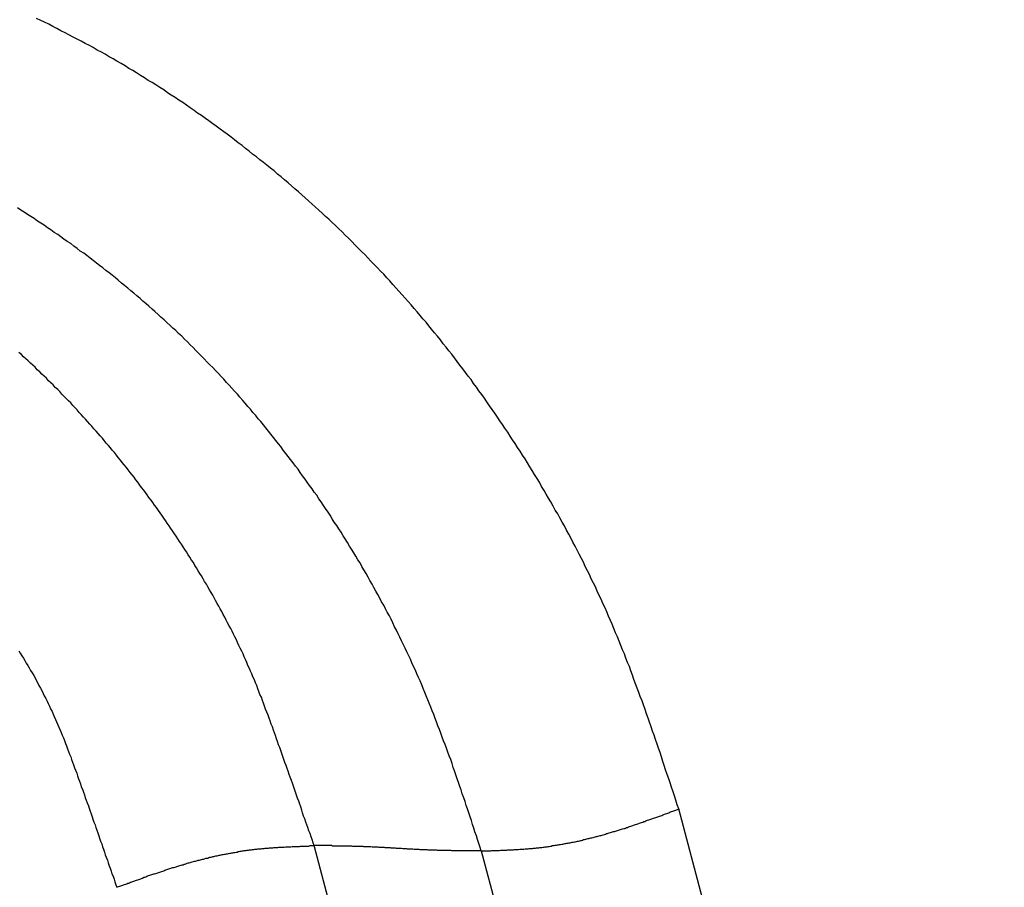
# Model space of a CAD drawing. Units: millimetres. Extents: x 1223 to 1668, y 376 to 691.
# Drawn here: x 1338 to 1339, y 472 to 473 of the extents above; entities that cross this region are included whole.
import ezdxf

# ---------------------------------------------------------------- set-up
doc = ezdxf.new("R2010")
doc.units = ezdxf.units.MM
doc.header["$LTSCALE"] = 65.395
doc.layers.get('0').update_dxf_attribs({"linetype": 'CONTINUOUS', "lineweight": 30})

msp = doc.modelspace()

# ---------------------------------------------------------------- linework, layer by layer
at = {"linetype": 'Continuous'}
for p, q in [((1345.4833, 447.5779), (1338.8436, 472.4238)), ((1345.0173, 447.5449), (1338.3813, 472.3773)), ((1345.2308, 447.5326), (1338.5933, 472.3704))]:
    msp.add_line(p, q, dxfattribs=at)
for points in [[(1338.8436, 472.4238, 0), (1338.8418, 472.4291, 0), (1338.84, 472.435, 0), (1338.8382, 472.4403, 0), (1338.8364, 472.4457, 0), (1338.8346, 472.4515, 0), (1338.8329, 472.4569, 0), (1338.8311, 472.4622, 0), (1338.8288, 472.4676, 0), (1338.827, 472.4734, 0), (1338.8253, 472.4788, 0), (1338.8235, 472.4841, 0), (1338.8217, 472.4899, 0), (1338.8199, 472.4953, 0), (1338.8181, 472.5007, 0), (1338.8163, 472.506, 0), (1338.8141, 472.5118, 0), (1338.8123, 472.5172, 0), (1338.8105, 472.5226, 0), (1338.8087, 472.5279, 0), (1338.8065, 472.5338, 0), (1338.8047, 472.5391, 0), (1338.8029, 472.5445, 0), (1338.8011, 472.5498, 0), (1338.7989, 472.5557, 0), (1338.7971, 472.561, 0), (1338.7949, 472.5664, 0), (1338.7931, 472.5717, 0), (1338.7908, 472.5771, 0), (1338.789, 472.5825, 0), (1338.7868, 472.5878, 0), (1338.785, 472.5937, 0), (1338.7828, 472.599, 0), (1338.781, 472.6044, 0), (1338.7788, 472.6097, 0), (1338.7765, 472.6151, 0), (1338.7747, 472.6205, 0), (1338.7725, 472.6258, 0), (1338.7703, 472.6312, 0), (1338.768, 472.6366, 0), (1338.7658, 472.6419, 0), (1338.7636, 472.6473, 0), (1338.7613, 472.6527, 0), (1338.7591, 472.658, 0), (1338.7569, 472.6629, 0), (1338.7546, 472.6683, 0), (1338.7524, 472.6737, 0), (1338.7502, 472.679, 0), (1338.7475, 472.6844, 0), (1338.7452, 472.6898, 0), (1338.7426, 472.6947, 0), (1338.7403, 472.7, 0), (1338.7381, 472.7054, 0), (1338.7354, 472.7103, 0), (1338.7327, 472.7157, 0), (1338.7305, 472.7211, 0), (1338.7278, 472.726, 0), (1338.7251, 472.7313, 0), (1338.7229, 472.7367, 0), (1338.7202, 472.7416, 0), (1338.7175, 472.747, 0), (1338.7148, 472.7519, 0), (1338.7122, 472.7573, 0), (1338.7095, 472.7622, 0), (1338.7068, 472.7676, 0), (1338.7041, 472.7725, 0), (1338.7014, 472.7774, 0), (1338.6987, 472.7828, 0), (1338.6956, 472.7877, 0), (1338.6929, 472.793, 0), (1338.6903, 472.798, 0), (1338.6871, 472.8029, 0), (1338.6844, 472.8078, 0), (1338.6813, 472.8132, 0), (1338.6786, 472.8181, 0), (1338.6755, 472.823, 0), (1338.6728, 472.8279, 0), (1338.6697, 472.8328, 0), (1338.667, 472.8382, 0), (1338.6639, 472.8431, 0), (1338.6607, 472.848, 0), (1338.6576, 472.8529, 0), (1338.6549, 472.8579, 0), (1338.6518, 472.8628, 0), (1338.6487, 472.8677, 0), (1338.6455, 472.8726, 0), (1338.6424, 472.8775, 0), (1338.6393, 472.8824, 0), (1338.6362, 472.8874, 0), (1338.633, 472.8918, 0), (1338.6299, 472.8967, 0), (1338.6268, 472.9017, 0), (1338.6232, 472.9066, 0), (1338.6201, 472.9115, 0), (1338.6169, 472.916, 0), (1338.6138, 472.9209, 0), (1338.6102, 472.9258, 0), (1338.6071, 472.9303, 0), (1338.6035, 472.9352, 0), (1338.6004, 472.9401, 0), (1338.5973, 472.9446, 0), (1338.5937, 472.9495, 0), (1338.5901, 472.954, 0), (1338.587, 472.9589, 0), (1338.5834, 472.9634, 0), (1338.5803, 472.9683, 0), (1338.5767, 472.9727, 0), (1338.5731, 472.9772, 0), (1338.5696, 472.9821, 0), (1338.566, 472.9866, 0), (1338.5628, 472.9911, 0), (1338.5593, 472.996, 0), (1338.5557, 473.0005, 0), (1338.5521, 473.0049, 0), (1338.5485, 473.0094, 0), (1338.545, 473.0139, 0), (1338.5414, 473.0188, 0), (1338.5378, 473.0233, 0), (1338.5338, 473.0277, 0), (1338.5302, 473.0322, 0), (1338.5266, 473.0367, 0), (1338.5231, 473.0411, 0), (1338.519, 473.0456, 0), (1338.5155, 473.0496, 0), (1338.5119, 473.0541, 0), (1338.5079, 473.0586, 0), (1338.5043, 473.063, 0), (1338.5003, 473.0675, 0), (1338.4967, 473.0715, 0), (1338.4927, 473.076, 0), (1338.4886, 473.0805, 0), (1338.4851, 473.0845, 0), (1338.481, 473.089, 0), (1338.477, 473.0934, 0), (1338.4734, 473.0975, 0), (1338.4694, 473.1019, 0), (1338.4654, 473.106, 0), (1338.4614, 473.11, 0), (1338.4573, 473.1145, 0), (1338.4533, 473.1185, 0), (1338.4493, 473.1229, 0), (1338.4453, 473.127, 0), (1338.4413, 473.131, 0), (1338.4372, 473.135, 0), (1338.4332, 473.139, 0), (1338.4292, 473.1435, 0), (1338.4247, 473.1475, 0), (1338.4207, 473.1516, 0), (1338.4167, 473.1556, 0), (1338.4126, 473.1596, 0), (1338.4082, 473.1636, 0), (1338.4041, 473.1677, 0), (1338.3997, 473.1717, 0), (1338.3957, 473.1753, 0), (1338.3912, 473.1793, 0), (1338.3872, 473.1833, 0), (1338.3827, 473.1873, 0), (1338.3787, 473.1909, 0), (1338.3742, 473.1949, 0), (1338.3697, 473.1989, 0), (1338.3657, 473.2025, 0), (1338.3612, 473.2065, 0), (1338.3568, 473.2101, 0), (1338.3523, 473.2141, 0), (1338.3483, 473.2177, 0), (1338.3438, 473.2217, 0), (1338.3393, 473.2253, 0), (1338.3349, 473.2289, 0), (1338.3304, 473.2329, 0), (1338.3259, 473.2365, 0), (1338.3214, 473.2401, 0), (1338.317, 473.2437, 0), (1338.3125, 473.2472, 0), (1338.308, 473.2508, 0), (1338.3031, 473.2544, 0), (1338.2986, 473.258, 0), (1338.2942, 473.2615, 0), (1338.2897, 473.2651, 0), (1338.2848, 473.2687, 0), (1338.2803, 473.2723, 0), (1338.2758, 473.2758, 0), (1338.2709, 473.2794, 0), (1338.2665, 473.2825, 0), (1338.262, 473.2861, 0), (1338.2571, 473.2897, 0), (1338.2526, 473.2928, 0), (1338.2477, 473.2964, 0), (1338.2432, 473.2995, 0), (1338.2383, 473.3031, 0), (1338.2334, 473.3062, 0), (1338.2289, 473.3098, 0), (1338.224, 473.3129, 0), (1338.2191, 473.3165, 0), (1338.2146, 473.3196, 0), (1338.2097, 473.3228, 0), (1338.2048, 473.3259, 0), (1338.1998, 473.329, 0), (1338.1954, 473.3322, 0), (1338.1905, 473.3357, 0), (1338.1855, 473.3389, 0), (1338.1806, 473.342, 0), (1338.1757, 473.3451, 0), (1338.1708, 473.3478, 0), (1338.1659, 473.3509, 0), (1338.161, 473.3541, 0), (1338.156, 473.3572, 0), (1338.1511, 473.3603, 0), (1338.1462, 473.363, 0), (1338.1413, 473.3661, 0), (1338.1364, 473.3693, 0), (1338.131, 473.372, 0), (1338.1261, 473.3751, 0), (1338.1212, 473.3778, 0), (1338.1163, 473.3809, 0), (1338.1113, 473.3836, 0), (1338.106, 473.3863, 0), (1338.1011, 473.3894, 0), (1338.0961, 473.3921, 0), (1338.0908, 473.3947, 0), (1338.0859, 473.3974, 0), (1338.0805, 473.4001, 0), (1338.0756, 473.4028, 0), (1338.0702, 473.4055, 0), (1338.0653, 473.4082, 0), (1338.0599, 473.4108, 0), (1338.055, 473.4135, 0), (1338.0496, 473.4162, 0), (1338.0447, 473.4189, 0), (1338.0394, 473.4216, 0), (1338.0344, 473.4238, 0), (1338.0291, 473.4265, 0)], [(1338.5932, 472.3701, 0), (1338.5919, 472.3751, 0), (1338.5901, 472.38, 0), (1338.5883, 472.3849, 0), (1338.587, 472.3898, 0), (1338.5852, 472.3947, 0), (1338.5839, 472.3996, 0), (1338.5821, 472.4041, 0), (1338.5807, 472.409, 0), (1338.5789, 472.4139, 0), (1338.5772, 472.4189, 0), (1338.5758, 472.4238, 0), (1338.574, 472.4282, 0), (1338.5727, 472.4332, 0), (1338.5709, 472.4381, 0), (1338.5691, 472.443, 0), (1338.5678, 472.4479, 0), (1338.566, 472.4524, 0), (1338.5642, 472.4573, 0), (1338.5628, 472.4622, 0), (1338.5611, 472.4671, 0), (1338.5593, 472.4721, 0), (1338.5575, 472.4765, 0), (1338.5561, 472.4814, 0), (1338.5544, 472.4864, 0), (1338.5526, 472.4913, 0), (1338.5508, 472.4958, 0), (1338.549, 472.5007, 0), (1338.5472, 472.5056, 0), (1338.5454, 472.5101, 0), (1338.5436, 472.515, 0), (1338.5418, 472.5199, 0), (1338.54, 472.5244, 0), (1338.5383, 472.5293, 0), (1338.5365, 472.5342, 0), (1338.5347, 472.5387, 0), (1338.5329, 472.5436, 0), (1338.5311, 472.5481, 0), (1338.5293, 472.553, 0), (1338.5271, 472.5579, 0), (1338.5253, 472.5624, 0), (1338.5235, 472.5673, 0), (1338.5217, 472.5717, 0), (1338.5195, 472.5767, 0), (1338.5177, 472.5811, 0), (1338.5155, 472.5861, 0), (1338.5137, 472.5905, 0), (1338.5114, 472.595, 0), (1338.5096, 472.5999, 0), (1338.5074, 472.6044, 0), (1338.5052, 472.6093, 0), (1338.5034, 472.6138, 0), (1338.5012, 472.6182, 0), (1338.4989, 472.6232, 0), (1338.4967, 472.6276, 0), (1338.4944, 472.6321, 0), (1338.4922, 472.637, 0), (1338.49, 472.6415, 0), (1338.4877, 472.646, 0), (1338.4855, 472.6504, 0), (1338.4833, 472.6549, 0), (1338.481, 472.6598, 0), (1338.4788, 472.6643, 0), (1338.4766, 472.6688, 0), (1338.4739, 472.6732, 0), (1338.4717, 472.6777, 0), (1338.4694, 472.6822, 0), (1338.4667, 472.6866, 0), (1338.4645, 472.6911, 0), (1338.4618, 472.6956, 0), (1338.4596, 472.7, 0), (1338.4569, 472.7045, 0), (1338.4547, 472.709, 0), (1338.452, 472.7135, 0), (1338.4497, 472.7179, 0), (1338.4471, 472.7224, 0), (1338.4444, 472.7269, 0), (1338.4417, 472.7313, 0), (1338.4395, 472.7358, 0), (1338.4368, 472.7398, 0), (1338.4341, 472.7443, 0), (1338.4314, 472.7488, 0), (1338.4287, 472.7532, 0), (1338.4261, 472.7573, 0), (1338.4234, 472.7617, 0), (1338.4207, 472.7662, 0), (1338.418, 472.7702, 0), (1338.4153, 472.7747, 0), (1338.4126, 472.7792, 0), (1338.41, 472.7832, 0), (1338.4068, 472.7877, 0), (1338.4041, 472.7917, 0), (1338.4015, 472.7962, 0), (1338.3988, 472.8002, 0), (1338.3957, 472.8047, 0), (1338.393, 472.8087, 0), (1338.3903, 472.8132, 0), (1338.3872, 472.8172, 0), (1338.3845, 472.8216, 0), (1338.3813, 472.8257, 0), (1338.3787, 472.8297, 0), (1338.3755, 472.8342, 0), (1338.3724, 472.8382, 0), (1338.3697, 472.8422, 0), (1338.3666, 472.8462, 0), (1338.3635, 472.8507, 0), (1338.3608, 472.8547, 0), (1338.3577, 472.8587, 0), (1338.3545, 472.8628, 0), (1338.3514, 472.8668, 0), (1338.3483, 472.8708, 0), (1338.3451, 472.8748, 0), (1338.342, 472.8789, 0), (1338.3389, 472.8833, 0), (1338.3358, 472.8869, 0), (1338.3326, 472.8909, 0), (1338.3295, 472.895, 0), (1338.3264, 472.899, 0), (1338.3232, 472.903, 0), (1338.3201, 472.907, 0), (1338.317, 472.9111, 0), (1338.3134, 472.9151, 0), (1338.3103, 472.9187, 0), (1338.3071, 472.9227, 0), (1338.3036, 472.9267, 0), (1338.3004, 472.9307, 0), (1338.2973, 472.9343, 0), (1338.2937, 472.9383, 0), (1338.2906, 472.9419, 0), (1338.287, 472.9459, 0), (1338.2839, 472.9499, 0), (1338.2803, 472.9535, 0), (1338.2767, 472.9575, 0), (1338.2736, 472.9611, 0), (1338.27, 472.9647, 0), (1338.2665, 472.9687, 0), (1338.2633, 472.9723, 0), (1338.2598, 472.9759, 0), (1338.2562, 472.9799, 0), (1338.2526, 472.9835, 0), (1338.249, 472.987, 0), (1338.2454, 472.9906, 0), (1338.2419, 472.9946, 0), (1338.2383, 472.9982, 0), (1338.2347, 473.0018, 0), (1338.2311, 473.0054, 0), (1338.2276, 473.009, 0), (1338.224, 473.0125, 0), (1338.2204, 473.0161, 0), (1338.2168, 473.0197, 0), (1338.2133, 473.0233, 0), (1338.2092, 473.0268, 0), (1338.2057, 473.0304, 0), (1338.2021, 473.0335, 0), (1338.1985, 473.0371, 0), (1338.1945, 473.0407, 0), (1338.1909, 473.0443, 0), (1338.1869, 473.0474, 0), (1338.1833, 473.051, 0), (1338.1793, 473.0546, 0), (1338.1757, 473.0577, 0), (1338.1717, 473.0613, 0), (1338.1681, 473.0644, 0), (1338.1641, 473.068, 0), (1338.1605, 473.0711, 0), (1338.1565, 473.0747, 0), (1338.1525, 473.0778, 0), (1338.1489, 473.0809, 0), (1338.1449, 473.0845, 0), (1338.1408, 473.0876, 0), (1338.1368, 473.0908, 0), (1338.1328, 473.0943, 0), (1338.1292, 473.0975, 0), (1338.1252, 473.1006, 0), (1338.1212, 473.1037, 0), (1338.1171, 473.1069, 0), (1338.1131, 473.11, 0), (1338.1091, 473.1131, 0), (1338.1051, 473.1162, 0), (1338.1011, 473.1194, 0), (1338.097, 473.1225, 0), (1338.093, 473.1256, 0), (1338.089, 473.1288, 0), (1338.0845, 473.1314, 0), (1338.0805, 473.1346, 0), (1338.0765, 473.1377, 0), (1338.0724, 473.1408, 0), (1338.068, 473.1435, 0), (1338.0639, 473.1466, 0), (1338.0599, 473.1493, 0), (1338.0559, 473.1525, 0), (1338.0514, 473.1551, 0), (1338.0474, 473.1583, 0), (1338.0429, 473.1609, 0), (1338.0389, 473.1641, 0), (1338.0344, 473.1668, 0), (1338.0304, 473.1694, 0), (1338.026, 473.1726, 0), (1338.0219, 473.1753, 0), (1338.0175, 473.1779, 0), (1338.0134, 473.1806, 0), (1338.009, 473.1833, 0), (1338.0049, 473.186, 0)], [(1338.3813, 472.3773, 0), (1338.38, 472.3809, 0), (1338.3787, 472.3849, 0), (1338.3773, 472.3885, 0), (1338.376, 472.3925, 0), (1338.3746, 472.3961, 0), (1338.3733, 472.4001, 0), (1338.372, 472.4037, 0), (1338.3706, 472.4072, 0), (1338.3693, 472.4113, 0), (1338.3679, 472.4148, 0), (1338.3666, 472.4189, 0), (1338.3657, 472.4224, 0), (1338.3644, 472.4265, 0), (1338.363, 472.43, 0), (1338.3617, 472.4336, 0), (1338.3603, 472.4376, 0), (1338.359, 472.4412, 0), (1338.3577, 472.4452, 0), (1338.3563, 472.4488, 0), (1338.355, 472.4528, 0), (1338.3536, 472.4564, 0), (1338.3523, 472.46, 0), (1338.3509, 472.464, 0), (1338.3496, 472.4676, 0), (1338.3483, 472.4716, 0), (1338.3469, 472.4752, 0), (1338.3456, 472.4788, 0), (1338.3442, 472.4828, 0), (1338.3429, 472.4864, 0), (1338.3416, 472.4904, 0), (1338.3402, 472.494, 0), (1338.3389, 472.498, 0), (1338.3375, 472.5016, 0), (1338.3362, 472.5051, 0), (1338.3349, 472.5092, 0), (1338.3335, 472.5127, 0), (1338.3322, 472.5168, 0), (1338.3308, 472.5203, 0), (1338.3295, 472.5239, 0), (1338.3282, 472.5279, 0), (1338.3268, 472.5315, 0), (1338.3255, 472.5355, 0), (1338.3241, 472.5391, 0), (1338.3228, 472.5427, 0), (1338.3214, 472.5467, 0), (1338.3197, 472.5503, 0), (1338.3183, 472.5543, 0), (1338.317, 472.5579, 0), (1338.3156, 472.5615, 0), (1338.3143, 472.5655, 0), (1338.3125, 472.5691, 0), (1338.3112, 472.5726, 0), (1338.3098, 472.5762, 0), (1338.3085, 472.5802, 0), (1338.3067, 472.5838, 0), (1338.3054, 472.5874, 0), (1338.3036, 472.5914, 0), (1338.3022, 472.595, 0), (1338.3004, 472.5986, 0), (1338.2991, 472.6021, 0), (1338.2973, 472.6057, 0), (1338.296, 472.6097, 0), (1338.2942, 472.6133, 0), (1338.2924, 472.6169, 0), (1338.291, 472.6205, 0), (1338.2893, 472.6241, 0), (1338.2875, 472.6276, 0), (1338.2857, 472.6312, 0), (1338.2839, 472.6348, 0), (1338.2826, 472.6384, 0), (1338.2808, 472.6419, 0), (1338.279, 472.6455, 0), (1338.2772, 472.6491, 0), (1338.2754, 472.6527, 0), (1338.2736, 472.6562, 0), (1338.2714, 472.6598, 0), (1338.2696, 472.6634, 0), (1338.2678, 472.667, 0), (1338.266, 472.6705, 0), (1338.2642, 472.6741, 0), (1338.262, 472.6777, 0), (1338.2602, 472.6808, 0), (1338.2584, 472.6844, 0), (1338.2562, 472.688, 0), (1338.2544, 472.6916, 0), (1338.2526, 472.6951, 0), (1338.2504, 472.6983, 0), (1338.2486, 472.7018, 0), (1338.2463, 472.7054, 0), (1338.2446, 472.709, 0), (1338.2423, 472.7121, 0), (1338.2405, 472.7157, 0), (1338.2383, 472.7193, 0), (1338.2361, 472.7224, 0), (1338.2343, 472.726, 0), (1338.232, 472.7296, 0), (1338.2298, 472.7327, 0), (1338.228, 472.7363, 0), (1338.2258, 472.7394, 0), (1338.2235, 472.743, 0), (1338.2213, 472.7461, 0), (1338.2195, 472.7497, 0), (1338.2173, 472.7528, 0), (1338.215, 472.7564, 0), (1338.2128, 472.7595, 0), (1338.2106, 472.7631, 0), (1338.2083, 472.7662, 0), (1338.2061, 472.7698, 0), (1338.2039, 472.7729, 0), (1338.2016, 472.7765, 0), (1338.1994, 472.7796, 0), (1338.1972, 472.7828, 0), (1338.1949, 472.7863, 0), (1338.1927, 472.7895, 0), (1338.1905, 472.7926, 0), (1338.1882, 472.7962, 0), (1338.186, 472.7993, 0), (1338.1838, 472.8024, 0), (1338.1811, 472.806, 0), (1338.1788, 472.8091, 0), (1338.1766, 472.8123, 0), (1338.1744, 472.8154, 0), (1338.1717, 472.819, 0), (1338.1695, 472.8221, 0), (1338.1672, 472.8252, 0), (1338.165, 472.8283, 0), (1338.1623, 472.8315, 0), (1338.1601, 472.8346, 0), (1338.1574, 472.8382, 0), (1338.1551, 472.8413, 0), (1338.1529, 472.8444, 0), (1338.1502, 472.8476, 0), (1338.148, 472.8507, 0), (1338.1453, 472.8538, 0), (1338.1431, 472.857, 0), (1338.1404, 472.8601, 0), (1338.1377, 472.8632, 0), (1338.1355, 472.8663, 0), (1338.1328, 472.8695, 0), (1338.1306, 472.8726, 0), (1338.1279, 472.8757, 0), (1338.1252, 472.8789, 0), (1338.123, 472.882, 0), (1338.1203, 472.8847, 0), (1338.1176, 472.8878, 0), (1338.1149, 472.8909, 0), (1338.1127, 472.8941, 0), (1338.11, 472.8972, 0), (1338.1073, 472.8999, 0), (1338.1046, 472.903, 0), (1338.1019, 472.9061, 0), (1338.0993, 472.9093, 0), (1338.0966, 472.9119, 0), (1338.0939, 472.9151, 0), (1338.0912, 472.9182, 0), (1338.0885, 472.9209, 0), (1338.0859, 472.924, 0), (1338.0832, 472.9267, 0), (1338.0805, 472.9298, 0), (1338.0778, 472.933, 0), (1338.0751, 472.9356, 0), (1338.0724, 472.9388, 0), (1338.0698, 472.9415, 0), (1338.0671, 472.9441, 0), (1338.0639, 472.9473, 0), (1338.0613, 472.9499, 0), (1338.0586, 472.9531, 0), (1338.0559, 472.9558, 0), (1338.0528, 472.9584, 0), (1338.0501, 472.9616, 0), (1338.0474, 472.9643, 0), (1338.0443, 472.9669, 0), (1338.0416, 472.9701, 0), (1338.0389, 472.9727, 0), (1338.0358, 472.9754, 0), (1338.0331, 472.9781, 0), (1338.03, 472.9808, 0), (1338.0273, 472.9839, 0), (1338.0242, 472.9866, 0), (1338.0215, 472.9893, 0), (1338.0184, 472.992, 0), (1338.0157, 472.9946, 0), (1338.0125, 472.9973, 0), (1338.0099, 473, 0), (1338.0067, 473.0027, 0)], [(1338.0067, 472.6245, 0), (1338.0085, 472.6214, 0), (1338.0103, 472.6182, 0), (1338.0125, 472.6151, 0), (1338.0143, 472.612, 0), (1338.0161, 472.6089, 0), (1338.0179, 472.6057, 0), (1338.0197, 472.6026, 0), (1338.0215, 472.5995, 0), (1338.0237, 472.5963, 0), (1338.0255, 472.5932, 0), (1338.0273, 472.5901, 0), (1338.0291, 472.5865, 0), (1338.0309, 472.5834, 0), (1338.0322, 472.5802, 0), (1338.034, 472.5771, 0), (1338.0358, 472.574, 0), (1338.0376, 472.5704, 0), (1338.0389, 472.5673, 0), (1338.0407, 472.5641, 0), (1338.0425, 472.5606, 0), (1338.0438, 472.5574, 0), (1338.0456, 472.5543, 0), (1338.047, 472.5507, 0), (1338.0488, 472.5476, 0), (1338.0501, 472.544, 0), (1338.0514, 472.5409, 0), (1338.0532, 472.5373, 0), (1338.0546, 472.5342, 0), (1338.0559, 472.5306, 0), (1338.0572, 472.5275, 0), (1338.059, 472.5239, 0), (1338.0604, 472.5208, 0), (1338.0617, 472.5172, 0), (1338.0631, 472.5141, 0), (1338.0644, 472.5105, 0), (1338.0657, 472.5069, 0), (1338.0671, 472.5038, 0), (1338.0684, 472.5002, 0), (1338.0698, 472.4966, 0), (1338.0711, 472.4935, 0), (1338.0724, 472.4899, 0), (1338.0733, 472.4864, 0), (1338.0747, 472.4832, 0), (1338.076, 472.4797, 0), (1338.0774, 472.4761, 0), (1338.0787, 472.473, 0), (1338.08, 472.4694, 0), (1338.0809, 472.4658, 0), (1338.0823, 472.4622, 0), (1338.0836, 472.4591, 0), (1338.085, 472.4555, 0), (1338.0859, 472.4519, 0), (1338.0872, 472.4488, 0), (1338.0885, 472.4452, 0), (1338.0899, 472.4417, 0), (1338.0908, 472.4381, 0), (1338.0921, 472.435, 0), (1338.0935, 472.4314, 0), (1338.0948, 472.4278, 0), (1338.0957, 472.4247, 0), (1338.097, 472.4211, 0), (1338.0984, 472.4175, 0), (1338.0997, 472.4139, 0), (1338.1006, 472.4108, 0), (1338.1019, 472.4072, 0), (1338.1033, 472.4037, 0), (1338.1042, 472.4005, 0), (1338.1055, 472.397, 0), (1338.1069, 472.3934, 0), (1338.1082, 472.3898, 0), (1338.1091, 472.3867, 0), (1338.1104, 472.3831, 0), (1338.1118, 472.3795, 0), (1338.1127, 472.3759, 0), (1338.114, 472.3728, 0), (1338.1154, 472.3692, 0), (1338.1163, 472.3657, 0), (1338.1176, 472.3625, 0), (1338.1189, 472.359, 0), (1338.1198, 472.3554, 0), (1338.1212, 472.3518, 0), (1338.1225, 472.3487, 0), (1338.1239, 472.3451, 0), (1338.1247, 472.3415, 0), (1338.1261, 472.3384, 0), (1338.1274, 472.3348, 0), (1338.1283, 472.3312, 0), (1338.1297, 472.3277, 0), (1338.131, 472.3245, 0)], [(1338.5932, 472.3706, 0), (1338.5946, 472.3706, 0), (1338.5959, 472.3706, 0), (1338.5973, 472.3706, 0), (1338.5986, 472.3706, 0), (1338.6, 472.3706, 0), (1338.6013, 472.3706, 0), (1338.6026, 472.3706, 0), (1338.604, 472.3706, 0), (1338.6053, 472.3706, 0), (1338.6067, 472.371, 0), (1338.608, 472.371, 0), (1338.6093, 472.371, 0), (1338.6107, 472.371, 0), (1338.612, 472.371, 0), (1338.6134, 472.371, 0), (1338.6147, 472.371, 0), (1338.616, 472.371, 0), (1338.6174, 472.3715, 0), (1338.6187, 472.3715, 0), (1338.6201, 472.3715, 0), (1338.6214, 472.3715, 0), (1338.6227, 472.3715, 0), (1338.6241, 472.3715, 0), (1338.6254, 472.3715, 0), (1338.6268, 472.3719, 0), (1338.6286, 472.3719, 0), (1338.6299, 472.3719, 0), (1338.6312, 472.3719, 0), (1338.6326, 472.3719, 0), (1338.6339, 472.3719, 0), (1338.6353, 472.3724, 0), (1338.6366, 472.3724, 0), (1338.6379, 472.3724, 0), (1338.6393, 472.3724, 0), (1338.6406, 472.3724, 0), (1338.642, 472.3728, 0), (1338.6433, 472.3728, 0), (1338.6447, 472.3728, 0), (1338.646, 472.3728, 0), (1338.6473, 472.3728, 0), (1338.6487, 472.3733, 0), (1338.65, 472.3733, 0), (1338.6514, 472.3733, 0), (1338.6527, 472.3733, 0), (1338.654, 472.3737, 0), (1338.6554, 472.3737, 0), (1338.6567, 472.3737, 0), (1338.6581, 472.3737, 0), (1338.6594, 472.3742, 0), (1338.6607, 472.3742, 0), (1338.6621, 472.3742, 0), (1338.6634, 472.3746, 0), (1338.6648, 472.3746, 0), (1338.6661, 472.3746, 0), (1338.6675, 472.3751, 0), (1338.6688, 472.3751, 0), (1338.6701, 472.3751, 0), (1338.6715, 472.3755, 0), (1338.6728, 472.3755, 0), (1338.6742, 472.3759, 0), (1338.6755, 472.3759, 0), (1338.6768, 472.3759, 0), (1338.6782, 472.3764, 0), (1338.6795, 472.3764, 0), (1338.6809, 472.3768, 0), (1338.6818, 472.3768, 0), (1338.6831, 472.3773, 0), (1338.6844, 472.3773, 0), (1338.6858, 472.3773, 0), (1338.6871, 472.3777, 0), (1338.6885, 472.3777, 0), (1338.6898, 472.3782, 0), (1338.6911, 472.3782, 0), (1338.6925, 472.3786, 0), (1338.6938, 472.3786, 0), (1338.6952, 472.3791, 0), (1338.6965, 472.3791, 0), (1338.6979, 472.3795, 0), (1338.6992, 472.38, 0), (1338.7005, 472.38, 0), (1338.7019, 472.3804, 0), (1338.7032, 472.3804, 0), (1338.7046, 472.3809, 0), (1338.7059, 472.3809, 0), (1338.7072, 472.3813, 0), (1338.7086, 472.3818, 0), (1338.7099, 472.3818, 0), (1338.7113, 472.3822, 0), (1338.7126, 472.3822, 0), (1338.7139, 472.3827, 0), (1338.7153, 472.3831, 0), (1338.7166, 472.3831, 0), (1338.718, 472.3835, 0), (1338.7193, 472.384, 0), (1338.7202, 472.384, 0), (1338.7215, 472.3844, 0), (1338.7229, 472.3849, 0), (1338.7242, 472.3849, 0), (1338.7256, 472.3853, 0), (1338.7269, 472.3858, 0), (1338.7283, 472.3862, 0), (1338.7296, 472.3862, 0), (1338.7309, 472.3867, 0), (1338.7323, 472.3871, 0), (1338.7336, 472.3871, 0), (1338.735, 472.3876, 0), (1338.7363, 472.388, 0), (1338.7376, 472.3885, 0), (1338.739, 472.3889, 0), (1338.7399, 472.3889, 0), (1338.7412, 472.3894, 0), (1338.7426, 472.3898, 0), (1338.7439, 472.3903, 0), (1338.7452, 472.3903, 0), (1338.7466, 472.3907, 0), (1338.7479, 472.3911, 0), (1338.7493, 472.3916, 0), (1338.7506, 472.392, 0), (1338.7519, 472.3925, 0), (1338.7533, 472.3925, 0), (1338.7542, 472.3929, 0), (1338.7555, 472.3934, 0), (1338.7569, 472.3938, 0), (1338.7582, 472.3943, 0), (1338.7595, 472.3947, 0), (1338.7609, 472.3952, 0), (1338.7622, 472.3952, 0), (1338.7636, 472.3956, 0), (1338.7649, 472.3961, 0), (1338.7658, 472.3965, 0), (1338.7671, 472.397, 0), (1338.7685, 472.3974, 0), (1338.7698, 472.3979, 0), (1338.7712, 472.3983, 0), (1338.7725, 472.3987, 0), (1338.7738, 472.3992, 0), (1338.7752, 472.3992, 0), (1338.7761, 472.3996, 0), (1338.7774, 472.4001, 0), (1338.7788, 472.4005, 0), (1338.7801, 472.401, 0), (1338.7814, 472.4014, 0), (1338.7828, 472.4019, 0), (1338.7841, 472.4023, 0), (1338.7855, 472.4028, 0), (1338.7864, 472.4032, 0), (1338.7877, 472.4037, 0), (1338.789, 472.4041, 0), (1338.7904, 472.4046, 0), (1338.7917, 472.405, 0), (1338.7931, 472.4055, 0), (1338.794, 472.4059, 0), (1338.7953, 472.4063, 0), (1338.7966, 472.4068, 0), (1338.798, 472.4072, 0), (1338.7993, 472.4077, 0), (1338.8007, 472.4081, 0), (1338.802, 472.4086, 0), (1338.8029, 472.409, 0), (1338.8042, 472.4095, 0), (1338.8056, 472.4099, 0), (1338.8069, 472.4104, 0), (1338.8083, 472.4108, 0), (1338.8096, 472.4113, 0), (1338.8105, 472.4117, 0), (1338.8118, 472.4122, 0), (1338.8132, 472.4126, 0), (1338.8145, 472.413, 0), (1338.8159, 472.4135, 0), (1338.8172, 472.4139, 0), (1338.8181, 472.4144, 0), (1338.8194, 472.4148, 0), (1338.8208, 472.4153, 0), (1338.8221, 472.4157, 0), (1338.8235, 472.4162, 0), (1338.8248, 472.4166, 0), (1338.8257, 472.4171, 0), (1338.827, 472.4175, 0), (1338.8284, 472.418, 0), (1338.8297, 472.4184, 0), (1338.8311, 472.4189, 0), (1338.8324, 472.4198, 0), (1338.8333, 472.4202, 0), (1338.8346, 472.4206, 0), (1338.836, 472.4211, 0), (1338.8373, 472.4215, 0), (1338.8387, 472.422, 0), (1338.84, 472.4224, 0), (1338.8409, 472.4229, 0), (1338.8422, 472.4233, 0), (1338.8436, 472.4238, 0)], [(1338.131, 472.3245, 0), (1338.1319, 472.325, 0), (1338.1332, 472.3254, 0), (1338.1346, 472.3259, 0), (1338.1359, 472.3263, 0), (1338.1373, 472.3268, 0), (1338.1386, 472.3272, 0), (1338.1395, 472.3277, 0), (1338.1408, 472.3281, 0), (1338.1422, 472.3286, 0), (1338.1435, 472.329, 0), (1338.1449, 472.3295, 0), (1338.1462, 472.3299, 0), (1338.1471, 472.3303, 0), (1338.1484, 472.3308, 0), (1338.1498, 472.3312, 0), (1338.1511, 472.3317, 0), (1338.1525, 472.3321, 0), (1338.1538, 472.3326, 0), (1338.1547, 472.333, 0), (1338.156, 472.3335, 0), (1338.1574, 472.3339, 0), (1338.1587, 472.3344, 0), (1338.1601, 472.3348, 0), (1338.1614, 472.3353, 0), (1338.1623, 472.3357, 0), (1338.1636, 472.3362, 0), (1338.165, 472.3371, 0), (1338.1663, 472.3375, 0), (1338.1677, 472.3379, 0), (1338.169, 472.3384, 0), (1338.1703, 472.3388, 0), (1338.1712, 472.3393, 0), (1338.1726, 472.3397, 0), (1338.1739, 472.3402, 0), (1338.1753, 472.3406, 0), (1338.1766, 472.3411, 0), (1338.1779, 472.3415, 0), (1338.1788, 472.3415, 0), (1338.1802, 472.342, 0), (1338.1815, 472.3424, 0), (1338.1829, 472.3429, 0), (1338.1842, 472.3433, 0), (1338.1855, 472.3438, 0), (1338.1869, 472.3442, 0), (1338.1878, 472.3447, 0), (1338.1891, 472.3451, 0), (1338.1905, 472.3455, 0), (1338.1918, 472.346, 0), (1338.1931, 472.3464, 0), (1338.1945, 472.3469, 0), (1338.1958, 472.3473, 0), (1338.1967, 472.3478, 0), (1338.1981, 472.3482, 0), (1338.1994, 472.3487, 0), (1338.2007, 472.3491, 0), (1338.2021, 472.3496, 0), (1338.2034, 472.3496, 0), (1338.2048, 472.35, 0), (1338.2061, 472.3505, 0), (1338.207, 472.3509, 0), (1338.2083, 472.3514, 0), (1338.2097, 472.3518, 0), (1338.211, 472.3523, 0), (1338.2124, 472.3527, 0), (1338.2137, 472.3531, 0), (1338.215, 472.3531, 0), (1338.2164, 472.3536, 0), (1338.2177, 472.354, 0), (1338.2191, 472.3545, 0), (1338.22, 472.3549, 0), (1338.2213, 472.3554, 0), (1338.2226, 472.3554, 0), (1338.224, 472.3558, 0), (1338.2253, 472.3563, 0), (1338.2267, 472.3567, 0), (1338.228, 472.3572, 0), (1338.2294, 472.3576, 0), (1338.2307, 472.3576, 0), (1338.232, 472.3581, 0), (1338.2334, 472.3585, 0), (1338.2343, 472.359, 0), (1338.2356, 472.359, 0), (1338.237, 472.3594, 0), (1338.2383, 472.3599, 0), (1338.2396, 472.3603, 0), (1338.241, 472.3603, 0), (1338.2423, 472.3607, 0), (1338.2437, 472.3612, 0), (1338.245, 472.3616, 0), (1338.2463, 472.3616, 0), (1338.2477, 472.3621, 0), (1338.249, 472.3625, 0), (1338.2504, 472.3625, 0), (1338.2517, 472.363, 0), (1338.2526, 472.3634, 0), (1338.2539, 472.3634, 0), (1338.2553, 472.3639, 0), (1338.2566, 472.3643, 0), (1338.258, 472.3643, 0), (1338.2593, 472.3648, 0), (1338.2606, 472.3652, 0), (1338.262, 472.3652, 0), (1338.2633, 472.3657, 0), (1338.2647, 472.3661, 0), (1338.266, 472.3661, 0), (1338.2674, 472.3666, 0), (1338.2687, 472.3666, 0), (1338.27, 472.367, 0), (1338.2714, 472.367, 0), (1338.2727, 472.3675, 0), (1338.2741, 472.3679, 0), (1338.2754, 472.3679, 0), (1338.2767, 472.3683, 0), (1338.2781, 472.3683, 0), (1338.2794, 472.3688, 0), (1338.2808, 472.3688, 0), (1338.2821, 472.3692, 0), (1338.2834, 472.3692, 0), (1338.2848, 472.3697, 0), (1338.2861, 472.3697, 0), (1338.2875, 472.3701, 0), (1338.2888, 472.3701, 0), (1338.2897, 472.3706, 0), (1338.291, 472.3706, 0), (1338.2924, 472.371, 0), (1338.2937, 472.371, 0), (1338.2951, 472.371, 0), (1338.2964, 472.3715, 0), (1338.2978, 472.3715, 0), (1338.2991, 472.3719, 0), (1338.3004, 472.3719, 0), (1338.3018, 472.3719, 0), (1338.3031, 472.3724, 0), (1338.3045, 472.3724, 0), (1338.3058, 472.3728, 0), (1338.3071, 472.3728, 0), (1338.3085, 472.3728, 0), (1338.3098, 472.3733, 0), (1338.3112, 472.3733, 0), (1338.3125, 472.3733, 0), (1338.3138, 472.3733, 0), (1338.3152, 472.3737, 0), (1338.3165, 472.3737, 0), (1338.3179, 472.3737, 0), (1338.3192, 472.3742, 0), (1338.3206, 472.3742, 0), (1338.3219, 472.3742, 0), (1338.3232, 472.3742, 0), (1338.3246, 472.3746, 0), (1338.3259, 472.3746, 0), (1338.3273, 472.3746, 0), (1338.3286, 472.3746, 0), (1338.3299, 472.3751, 0), (1338.3313, 472.3751, 0), (1338.3326, 472.3751, 0), (1338.334, 472.3751, 0), (1338.3353, 472.3751, 0), (1338.3366, 472.3755, 0), (1338.338, 472.3755, 0), (1338.3393, 472.3755, 0), (1338.3407, 472.3755, 0), (1338.342, 472.3755, 0), (1338.3433, 472.3755, 0), (1338.3447, 472.3759, 0), (1338.346, 472.3759, 0), (1338.3474, 472.3759, 0), (1338.3487, 472.3759, 0), (1338.3501, 472.3759, 0), (1338.3518, 472.3759, 0), (1338.3532, 472.3764, 0), (1338.3545, 472.3764, 0), (1338.3559, 472.3764, 0), (1338.3572, 472.3764, 0), (1338.3585, 472.3764, 0), (1338.3599, 472.3764, 0), (1338.3612, 472.3764, 0), (1338.3626, 472.3764, 0), (1338.3639, 472.3768, 0), (1338.3653, 472.3768, 0), (1338.3666, 472.3768, 0), (1338.3679, 472.3768, 0), (1338.3693, 472.3768, 0), (1338.3706, 472.3768, 0), (1338.372, 472.3768, 0), (1338.3733, 472.3768, 0), (1338.3746, 472.3768, 0), (1338.376, 472.3773, 0), (1338.3773, 472.3773, 0), (1338.3787, 472.3773, 0), (1338.38, 472.3773, 0), (1338.3813, 472.3773, 0)], [(1338.5932, 472.3706, 0), (1338.5924, 472.3706, 0), (1338.591, 472.3706, 0), (1338.5901, 472.3706, 0), (1338.5888, 472.3706, 0), (1338.5879, 472.3706, 0), (1338.5865, 472.3706, 0), (1338.5856, 472.3706, 0), (1338.5843, 472.3706, 0), (1338.5834, 472.3706, 0), (1338.5821, 472.3706, 0), (1338.5812, 472.3706, 0), (1338.5798, 472.3706, 0), (1338.5789, 472.3706, 0), (1338.5776, 472.3706, 0), (1338.5767, 472.3706, 0), (1338.5754, 472.3706, 0), (1338.5745, 472.3706, 0), (1338.5731, 472.3706, 0), (1338.5722, 472.3706, 0), (1338.5709, 472.3706, 0), (1338.57, 472.3706, 0), (1338.5687, 472.3706, 0), (1338.5678, 472.3706, 0), (1338.5664, 472.3706, 0), (1338.5655, 472.3706, 0), (1338.5642, 472.3706, 0), (1338.5633, 472.3706, 0), (1338.5624, 472.3706, 0), (1338.5611, 472.3706, 0), (1338.5602, 472.3706, 0), (1338.5588, 472.3706, 0), (1338.5579, 472.3706, 0), (1338.5566, 472.3706, 0), (1338.5557, 472.3706, 0), (1338.5544, 472.371, 0), (1338.5535, 472.371, 0), (1338.5521, 472.371, 0), (1338.5512, 472.371, 0), (1338.5499, 472.371, 0), (1338.549, 472.371, 0), (1338.5476, 472.371, 0), (1338.5468, 472.371, 0), (1338.5454, 472.371, 0), (1338.5445, 472.371, 0), (1338.5432, 472.371, 0), (1338.5423, 472.371, 0), (1338.5409, 472.371, 0), (1338.54, 472.371, 0), (1338.5387, 472.371, 0), (1338.5378, 472.371, 0), (1338.5365, 472.3715, 0), (1338.5356, 472.3715, 0), (1338.5342, 472.3715, 0), (1338.5333, 472.3715, 0), (1338.532, 472.3715, 0), (1338.5311, 472.3715, 0), (1338.5298, 472.3715, 0), (1338.5289, 472.3715, 0), (1338.528, 472.3715, 0), (1338.5266, 472.3715, 0), (1338.5257, 472.3715, 0), (1338.5244, 472.3719, 0), (1338.5235, 472.3719, 0), (1338.5222, 472.3719, 0), (1338.5213, 472.3719, 0), (1338.5199, 472.3719, 0), (1338.519, 472.3719, 0), (1338.5177, 472.3719, 0), (1338.5168, 472.3719, 0), (1338.5155, 472.3719, 0), (1338.5146, 472.3724, 0), (1338.5132, 472.3724, 0), (1338.5123, 472.3724, 0), (1338.511, 472.3724, 0), (1338.5101, 472.3724, 0), (1338.5088, 472.3724, 0), (1338.5079, 472.3724, 0), (1338.5065, 472.3728, 0), (1338.5056, 472.3728, 0), (1338.5043, 472.3728, 0), (1338.5034, 472.3728, 0), (1338.502, 472.3728, 0), (1338.5012, 472.3728, 0), (1338.4998, 472.3728, 0), (1338.4989, 472.3733, 0), (1338.498, 472.3733, 0), (1338.4967, 472.3733, 0), (1338.4958, 472.3733, 0), (1338.4944, 472.3733, 0), (1338.4936, 472.3733, 0), (1338.4922, 472.3737, 0), (1338.4913, 472.3737, 0), (1338.49, 472.3737, 0), (1338.4891, 472.3737, 0), (1338.4877, 472.3737, 0), (1338.4868, 472.3737, 0), (1338.4855, 472.3737, 0), (1338.4846, 472.3742, 0), (1338.4833, 472.3742, 0), (1338.4824, 472.3742, 0), (1338.481, 472.3742, 0), (1338.4801, 472.3742, 0), (1338.4788, 472.3742, 0), (1338.4779, 472.3746, 0), (1338.4766, 472.3746, 0), (1338.4757, 472.3746, 0), (1338.4743, 472.3746, 0), (1338.4734, 472.3746, 0), (1338.4725, 472.3746, 0), (1338.4712, 472.3746, 0), (1338.4703, 472.3751, 0), (1338.469, 472.3751, 0), (1338.4681, 472.3751, 0), (1338.4667, 472.3751, 0), (1338.4658, 472.3751, 0), (1338.4645, 472.3751, 0), (1338.4636, 472.3751, 0), (1338.4623, 472.3755, 0), (1338.4614, 472.3755, 0), (1338.46, 472.3755, 0), (1338.4591, 472.3755, 0), (1338.4578, 472.3755, 0), (1338.4569, 472.3755, 0), (1338.4556, 472.3755, 0), (1338.4547, 472.3755, 0), (1338.4533, 472.3759, 0), (1338.4524, 472.3759, 0), (1338.4511, 472.3759, 0), (1338.4502, 472.3759, 0), (1338.4489, 472.3759, 0), (1338.448, 472.3759, 0), (1338.4466, 472.3759, 0), (1338.4457, 472.3759, 0), (1338.4444, 472.3759, 0), (1338.4435, 472.3764, 0), (1338.4426, 472.3764, 0), (1338.4413, 472.3764, 0), (1338.4404, 472.3764, 0), (1338.439, 472.3764, 0), (1338.4381, 472.3764, 0), (1338.4368, 472.3764, 0), (1338.4359, 472.3764, 0), (1338.4345, 472.3764, 0), (1338.4337, 472.3764, 0), (1338.4323, 472.3764, 0), (1338.4314, 472.3764, 0), (1338.4301, 472.3764, 0), (1338.4292, 472.3768, 0), (1338.4278, 472.3768, 0), (1338.4269, 472.3768, 0), (1338.4256, 472.3768, 0), (1338.4247, 472.3768, 0), (1338.4234, 472.3768, 0), (1338.4225, 472.3768, 0), (1338.4211, 472.3768, 0), (1338.4202, 472.3768, 0), (1338.4189, 472.3768, 0), (1338.418, 472.3768, 0), (1338.4167, 472.3768, 0), (1338.4158, 472.3768, 0), (1338.4144, 472.3768, 0), (1338.4135, 472.3768, 0), (1338.4122, 472.3768, 0), (1338.4113, 472.3768, 0), (1338.41, 472.3768, 0), (1338.4091, 472.3768, 0), (1338.4082, 472.3768, 0), (1338.4068, 472.3768, 0), (1338.4059, 472.3768, 0), (1338.4046, 472.3768, 0), (1338.4037, 472.3773, 0), (1338.4024, 472.3773, 0), (1338.4015, 472.3773, 0), (1338.4001, 472.3773, 0), (1338.3992, 472.3773, 0), (1338.3979, 472.3773, 0), (1338.397, 472.3773, 0), (1338.3957, 472.3773, 0), (1338.3948, 472.3773, 0), (1338.3934, 472.3773, 0), (1338.3925, 472.3773, 0), (1338.3912, 472.3773, 0), (1338.3903, 472.3773, 0), (1338.3889, 472.3773, 0), (1338.3881, 472.3773, 0), (1338.3867, 472.3773, 0), (1338.3858, 472.3773, 0), (1338.3845, 472.3773, 0), (1338.3836, 472.3773, 0), (1338.3822, 472.3773, 0), (1338.3813, 472.3773, 0)]]:
    msp.add_polyline3d(points)

doc.saveas('drawing.dxf')
